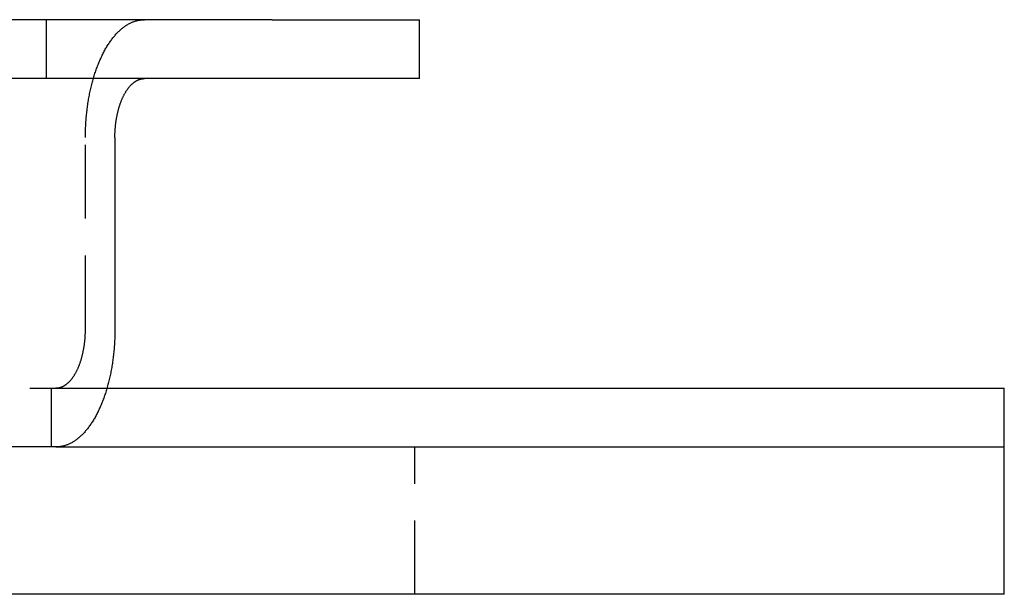
# Model space of a CAD drawing. Extents: x -119 to 398, y -248 to 180.
# Drawn here: x 364 to 398, y -5 to 15 of the extents above; entities that cross this region are included whole.
import ezdxf

# ---------------------------------------------------------------- set-up
doc = ezdxf.new("R2010")
doc.units = 0
doc.header["$LTSCALE"] = 10
doc.linetypes.add('VERDECKT', pattern=[0.375, 0.25, -0.125])
doc.layers.get('0').update_dxf_attribs({"linetype": 'CONTINUOUS'})
doc.layers.add('STEMPEL', color=3, linetype='CONTINUOUS')

# ---------------------------------------------------------------- blocks, each defined once
blk = doc.blocks.new('A$CE3707258')
at = {"color": 3, "linetype": 'CONTINUOUS', "extrusion": (-2e-16, 1, -2e-16)}
for p, q in [((72.66025, 14.5), (55.33975, 14.5)), ((72.66025, 14.5), (77.66025, 14.5)), ((77.66025, 12.5), (77.66025, 14.5)), ((72.66025, 12.5), (55.33975, 12.5)), ((77.66025, 12.5), (72.66025, 12.5)), ((67.32051, 10.5), (67.32051, 4)), ((67.05256, 2), (97.5, 2)), ((97.5, 0), (97.5, 2)), ((65.32051, 0), (62.75424, 0)), ((65.32051, 0), (65.33441, 0)), ((65.33441, 0), (97.5, 0)), ((65.33441, 0), (97.5, 0)), ((97.5, -5), (97.5, 0)), ((97.5, -5), (-97.5, -5))]:
    blk.add_line(p, q, dxfattribs=at)
at = {"color": 1, "linetype": 'VERDECKT', "extrusion": (-2e-16, 1, -2e-16)}
for p, q in [((65, 12.5), (65, 14.5)), ((66.32051, 4), (66.32051, 10.5)), ((30.67949, 2), (65.32051, 2)), ((65.16946, 0), (65.16946, 2)), ((65.33441, 2), (65.32051, 2)), ((65.33441, 2), (67.05256, 2)), ((77.5, -5), (77.5, 0))]:
    blk.add_line(p, q, dxfattribs=at)
at = {"color": 1, "linetype": 'VERDECKT'}
for points in [[(66.3205, 10.5, 0), (66.3207, 10.5491, 0), (66.3211, 10.5982, 0), (66.3219, 10.6472, 0), (66.3229, 10.6963, 0), (66.3243, 10.7453, 0), (66.3259, 10.7943, 0), (66.3279, 10.8432, 0), (66.3301, 10.8921, 0), (66.3327, 10.9409, 0), (66.3355, 10.9896, 0), (66.3387, 11.0383, 0), (66.3422, 11.0869, 0), (66.3459, 11.1354, 0), (66.35, 11.1838, 0), (66.3543, 11.2322, 0), (66.3589, 11.2804, 0), (66.3639, 11.3284, 0), (66.3691, 11.3764, 0), (66.3746, 11.4242, 0), (66.3804, 11.4719, 0), (66.3866, 11.5195, 0), (66.393, 11.5669, 0), (66.3996, 11.6141, 0), (66.4066, 11.6611, 0), (66.4139, 11.708, 0), (66.4215, 11.7547, 0), (66.4293, 11.8012, 0), (66.4374, 11.8476, 0), (66.4458, 11.8937, 0), (66.4545, 11.9396, 0), (66.4635, 11.9853, 0), (66.4727, 12.0307, 0), (66.4823, 12.076, 0), (66.4921, 12.121, 0), (66.5022, 12.1657, 0), (66.5125, 12.2102, 0), (66.5232, 12.2545, 0), (66.5341, 12.2984, 0), (66.5452, 12.3422, 0), (66.5567, 12.3856, 0), (66.5684, 12.4287, 0), (66.5803, 12.4716, 0), (66.5926, 12.5142, 0), (66.6051, 12.5564, 0), (66.6178, 12.5984, 0), (66.6308, 12.64, 0), (66.6441, 12.6813, 0), (66.6576, 12.7223, 0), (66.6713, 12.7629, 0), (66.6853, 12.8032, 0), (66.6996, 12.8432, 0), (66.7141, 12.8828, 0), (66.7288, 12.922, 0), (66.7438, 12.9609, 0), (66.759, 12.9994, 0), (66.7745, 13.0376, 0), (66.7902, 13.0753, 0), (66.8061, 13.1127, 0), (66.8222, 13.1497, 0), (66.8386, 13.1862, 0), (66.8552, 13.2224, 0), (66.872, 13.2582, 0), (66.889, 13.2935, 0), (66.9063, 13.3284, 0), (66.9238, 13.3629, 0), (66.9414, 13.397, 0), (66.9593, 13.4306, 0), (66.9774, 13.4638, 0), (66.9957, 13.4965, 0), (67.0142, 13.5288, 0), (67.0328, 13.5607, 0), (67.0517, 13.592, 0), (67.0708, 13.6229, 0), (67.09, 13.6534, 0), (67.1095, 13.6833, 0), (67.1291, 13.7128, 0), (67.1489, 13.7418, 0), (67.1689, 13.7703, 0), (67.189, 13.7984, 0), (67.2094, 13.8259, 0), (67.2299, 13.8529, 0), (67.2505, 13.8794, 0), (67.2713, 13.9054, 0), (67.2923, 13.9309, 0), (67.3134, 13.9559, 0), (67.3347, 13.9803, 0), (67.3561, 14.0043, 0), (67.3777, 14.0277, 0), (67.3994, 14.0506, 0), (67.4213, 14.0729, 0), (67.4433, 14.0947, 0), (67.4654, 14.116, 0), (67.4876, 14.1367, 0), (67.51, 14.1568, 0), (67.5325, 14.1765, 0), (67.5551, 14.1955, 0), (67.5779, 14.214, 0), (67.6007, 14.232, 0), (67.6237, 14.2494, 0), (67.6467, 14.2662, 0), (67.6699, 14.2824, 0), (67.6931, 14.2981, 0), (67.7165, 14.3132, 0), (67.7399, 14.3278, 0), (67.7635, 14.3417, 0), (67.7871, 14.3551, 0), (67.8108, 14.3679, 0), (67.8345, 14.3801, 0), (67.8584, 14.3918, 0), (67.8823, 14.4028, 0), (67.9063, 14.4133, 0), (67.9303, 14.4231, 0), (67.9544, 14.4324, 0), (67.9786, 14.4411, 0), (68.0028, 14.4492, 0), (68.027, 14.4567, 0), (68.0513, 14.4636, 0), (68.0757, 14.4699, 0), (68.1001, 14.4756, 0), (68.1245, 14.4807, 0), (68.1489, 14.4853, 0), (68.1734, 14.4892, 0), (68.1979, 14.4925, 0), (68.2224, 14.4952, 0), (68.2469, 14.4973, 0), (68.2714, 14.4988, 0), (68.296, 14.4997, 0), (68.3205, 14.5, 0)], [(65.3205, 2, 0), (65.3328, 2.00015, 0), (65.345, 2.0006, 0), (65.3573, 2.00136, 0), (65.3696, 2.00241, 0), (65.3818, 2.00376, 0), (65.3941, 2.00542, 0), (65.4063, 2.00737, 0), (65.4185, 2.00963, 0), (65.4307, 2.01219, 0), (65.4429, 2.01504, 0), (65.4551, 2.01819, 0), (65.4672, 2.02165, 0), (65.4794, 2.0254, 0), (65.4915, 2.02944, 0), (65.5035, 2.03379, 0), (65.5156, 2.03843, 0), (65.5276, 2.04337, 0), (65.5396, 2.0486, 0), (65.5516, 2.05412, 0), (65.5635, 2.05994, 0), (65.5754, 2.06605, 0), (65.5872, 2.07245, 0), (65.599, 2.07914, 0), (65.6108, 2.08612, 0), (65.6225, 2.09339, 0), (65.6342, 2.10094, 0), (65.6458, 2.10879, 0), (65.6574, 2.11691, 0), (65.6689, 2.12532, 0), (65.6804, 2.13401, 0), (65.6918, 2.14299, 0), (65.7032, 2.15224, 0), (65.7145, 2.16177, 0), (65.7257, 2.17158, 0), (65.7369, 2.18166, 0), (65.7481, 2.19202, 0), (65.7591, 2.20265, 0), (65.7701, 2.21355, 0), (65.781, 2.22472, 0), (65.7919, 2.23616, 0), (65.8027, 2.24786, 0), (65.8134, 2.25983, 0), (65.824, 2.27205, 0), (65.8346, 2.28454, 0), (65.8451, 2.29729, 0), (65.8555, 2.31029, 0), (65.8658, 2.32355, 0), (65.8761, 2.33706, 0), (65.8862, 2.35082, 0), (65.8963, 2.36483, 0), (65.9063, 2.37909, 0), (65.9162, 2.39358, 0), (65.926, 2.40833, 0), (65.9357, 2.42331, 0), (65.9454, 2.43853, 0), (65.9549, 2.45398, 0), (65.9643, 2.46967, 0), (65.9737, 2.48558, 0), (65.9829, 2.50173, 0), (65.9921, 2.5181, 0), (66.0011, 2.53469, 0), (66.01, 2.55151, 0), (66.0189, 2.56854, 0), (66.0276, 2.58579, 0), (66.0362, 2.60325, 0), (66.0448, 2.62092, 0), (66.0532, 2.6388, 0), (66.0615, 2.65688, 0), (66.0696, 2.67517, 0), (66.0777, 2.69365, 0), (66.0857, 2.71234, 0), (66.0935, 2.73121, 0), (66.1012, 2.75028, 0), (66.1089, 2.76954, 0), (66.1163, 2.78898, 0), (66.1237, 2.8086, 0), (66.131, 2.8284, 0), (66.1381, 2.84838, 0), (66.1451, 2.86854, 0), (66.152, 2.88886, 0), (66.1587, 2.90935, 0), (66.1654, 2.93, 0), (66.1719, 2.95082, 0), (66.1782, 2.97179, 0), (66.1845, 2.99292, 0), (66.1906, 3.0142, 0), (66.1966, 3.03563, 0), (66.2024, 3.05721, 0), (66.2081, 3.07892, 0), (66.2137, 3.10078, 0), (66.2192, 3.12277, 0), (66.2245, 3.14489, 0), (66.2297, 3.16714, 0), (66.2347, 3.18952, 0), (66.2396, 3.21202, 0), (66.2444, 3.23463, 0), (66.249, 3.25737, 0), (66.2535, 3.28021, 0), (66.2578, 3.30316, 0), (66.2621, 3.32622, 0), (66.2661, 3.34938, 0), (66.27, 3.37264, 0), (66.2738, 3.39599, 0), (66.2774, 3.41943, 0), (66.2809, 3.44296, 0), (66.2843, 3.46657, 0), (66.2875, 3.49027, 0), (66.2905, 3.51404, 0), (66.2934, 3.53788, 0), (66.2962, 3.5618, 0), (66.2988, 3.58578, 0), (66.3013, 3.60982, 0), (66.3036, 3.63392, 0), (66.3058, 3.65808, 0), (66.3078, 3.68228, 0), (66.3097, 3.70654, 0), (66.3114, 3.73084, 0), (66.313, 3.75518, 0), (66.3144, 3.77956, 0), (66.3157, 3.80397, 0), (66.3168, 3.82841, 0), (66.3178, 3.85287, 0), (66.3186, 3.87736, 0), (66.3193, 3.90186, 0), (66.3198, 3.92639, 0), (66.3202, 3.95092, 0), (66.3204, 3.97546, 0), (66.3205, 4, 0)]]:
    blk.add_polyline3d(points, dxfattribs=at)
at = {"color": 3, "linetype": 'CONTINUOUS'}
for points in [[(67.3205, 10.5, 0), (67.3206, 10.5245, 0), (67.3208, 10.5491, 0), (67.3212, 10.5736, 0), (67.3217, 10.5981, 0), (67.3224, 10.6226, 0), (67.3232, 10.6471, 0), (67.3242, 10.6716, 0), (67.3253, 10.696, 0), (67.3266, 10.7204, 0), (67.328, 10.7448, 0), (67.3296, 10.7692, 0), (67.3313, 10.7935, 0), (67.3332, 10.8177, 0), (67.3352, 10.8419, 0), (67.3374, 10.8661, 0), (67.3397, 10.8902, 0), (67.3422, 10.9142, 0), (67.3448, 10.9382, 0), (67.3476, 10.9621, 0), (67.3505, 10.986, 0), (67.3535, 11.0097, 0), (67.3567, 11.0334, 0), (67.3601, 11.057, 0), (67.3636, 11.0806, 0), (67.3672, 11.104, 0), (67.371, 11.1274, 0), (67.3749, 11.1506, 0), (67.379, 11.1738, 0), (67.3832, 11.1968, 0), (67.3875, 11.2198, 0), (67.392, 11.2426, 0), (67.3966, 11.2654, 0), (67.4014, 11.288, 0), (67.4063, 11.3105, 0), (67.4113, 11.3329, 0), (67.4165, 11.3551, 0), (67.4218, 11.3772, 0), (67.4273, 11.3992, 0), (67.4329, 11.4211, 0), (67.4386, 11.4428, 0), (67.4444, 11.4644, 0), (67.4504, 11.4858, 0), (67.4565, 11.5071, 0), (67.4628, 11.5282, 0), (67.4692, 11.5492, 0), (67.4757, 11.57, 0), (67.4823, 11.5906, 0), (67.489, 11.6111, 0), (67.4959, 11.6315, 0), (67.5029, 11.6516, 0), (67.5101, 11.6716, 0), (67.5173, 11.6914, 0), (67.5247, 11.711, 0), (67.5322, 11.7305, 0), (67.5398, 11.7497, 0), (67.5475, 11.7688, 0), (67.5553, 11.7877, 0), (67.5633, 11.8063, 0), (67.5714, 11.8248, 0), (67.5796, 11.8431, 0), (67.5879, 11.8612, 0), (67.5963, 11.8791, 0), (67.6048, 11.8968, 0), (67.6134, 11.9142, 0), (67.6221, 11.9315, 0), (67.631, 11.9485, 0), (67.6399, 11.9653, 0), (67.6489, 11.9819, 0), (67.6581, 11.9983, 0), (67.6673, 12.0144, 0), (67.6767, 12.0303, 0), (67.6861, 12.046, 0), (67.6956, 12.0615, 0), (67.7053, 12.0767, 0), (67.715, 12.0917, 0), (67.7248, 12.1064, 0), (67.7347, 12.1209, 0), (67.7447, 12.1352, 0), (67.7548, 12.1492, 0), (67.7649, 12.1629, 0), (67.7752, 12.1764, 0), (67.7855, 12.1897, 0), (67.7959, 12.2027, 0), (67.8064, 12.2155, 0), (67.817, 12.2279, 0), (67.8276, 12.2402, 0), (67.8383, 12.2521, 0), (67.8491, 12.2638, 0), (67.86, 12.2753, 0), (67.8709, 12.2864, 0), (67.8819, 12.2973, 0), (67.893, 12.308, 0), (67.9041, 12.3183, 0), (67.9153, 12.3284, 0), (67.9265, 12.3382, 0), (67.9378, 12.3478, 0), (67.9492, 12.357, 0), (67.9606, 12.366, 0), (67.9721, 12.3747, 0), (67.9836, 12.3831, 0), (67.9952, 12.3912, 0), (68.0068, 12.3991, 0), (68.0185, 12.4066, 0), (68.0302, 12.4139, 0), (68.042, 12.4209, 0), (68.0538, 12.4276, 0), (68.0656, 12.434, 0), (68.0775, 12.4401, 0), (68.0894, 12.4459, 0), (68.1014, 12.4514, 0), (68.1134, 12.4566, 0), (68.1254, 12.4616, 0), (68.1375, 12.4662, 0), (68.1495, 12.4706, 0), (68.1616, 12.4746, 0), (68.1738, 12.4784, 0), (68.1859, 12.4818, 0), (68.1981, 12.485, 0), (68.2103, 12.4878, 0), (68.2225, 12.4904, 0), (68.2347, 12.4926, 0), (68.2469, 12.4946, 0), (68.2592, 12.4962, 0), (68.2714, 12.4976, 0), (68.2837, 12.4986, 0), (68.296, 12.4994, 0), (68.3082, 12.4998, 0), (68.3205, 12.5, 0)], [(67.3205, 4, 0), (67.3204, 3.95091, 0), (67.3199, 3.90184, 0), (67.3192, 3.85277, 0), (67.3181, 3.80373, 0), (67.3167, 3.75472, 0), (67.3151, 3.70574, 0), (67.3131, 3.65681, 0), (67.3109, 3.60793, 0), (67.3083, 3.55911, 0), (67.3055, 3.51036, 0), (67.3023, 3.46168, 0), (67.2989, 3.41308, 0), (67.2951, 3.36457, 0), (67.2911, 3.31615, 0), (67.2867, 3.26784, 0), (67.2821, 3.21964, 0), (67.2771, 3.17155, 0), (67.2719, 3.1236, 0), (67.2664, 3.07577, 0), (67.2606, 3.02808, 0), (67.2545, 2.98054, 0), (67.2481, 2.93315, 0), (67.2414, 2.88592, 0), (67.2344, 2.83886, 0), (67.2271, 2.79198, 0), (67.2196, 2.74527, 0), (67.2117, 2.69876, 0), (67.2036, 2.65244, 0), (67.1952, 2.60633, 0), (67.1865, 2.56042, 0), (67.1775, 2.51473, 0), (67.1683, 2.46927, 0), (67.1587, 2.42403, 0), (67.1489, 2.37903, 0), (67.1388, 2.33428, 0), (67.1285, 2.28978, 0), (67.1179, 2.24554, 0), (67.107, 2.20155, 0), (67.0958, 2.15785, 0), (67.0844, 2.11441, 0), (67.0726, 2.07126, 0), (67.0607, 2.02841, 0), (67.0485, 1.98585, 0), (67.036, 1.94359, 0), (67.0232, 1.90164, 0), (67.0102, 1.86001, 0), (66.997, 1.8187, 0), (66.9834, 1.77772, 0), (66.9697, 1.73707, 0), (66.9557, 1.69677, 0), (66.9414, 1.65681, 0), (66.9269, 1.6172, 0), (66.9122, 1.57796, 0), (66.8972, 1.53907, 0), (66.882, 1.50056, 0), (66.8665, 1.46243, 0), (66.8508, 1.42467, 0), (66.8349, 1.38731, 0), (66.8188, 1.35034, 0), (66.8024, 1.31376, 0), (66.7858, 1.2776, 0), (66.769, 1.24184, 0), (66.752, 1.2065, 0), (66.7347, 1.17157, 0), (66.7173, 1.13708, 0), (66.6996, 1.10301, 0), (66.6817, 1.06938, 0), (66.6636, 1.0362, 0), (66.6453, 1.00345, 0), (66.6269, 0.97116, 0), (66.6082, 0.93933, 0), (66.5893, 0.90796, 0), (66.5702, 0.87705, 0), (66.551, 0.84661, 0), (66.5315, 0.81665, 0), (66.5119, 0.78717, 0), (66.4921, 0.75817, 0), (66.4721, 0.72966, 0), (66.452, 0.70164, 0), (66.4316, 0.67412, 0), (66.4112, 0.6471, 0), (66.3905, 0.62059, 0), (66.3697, 0.59458, 0), (66.3487, 0.56909, 0), (66.3276, 0.54411, 0), (66.3063, 0.51965, 0), (66.2849, 0.49572, 0), (66.2633, 0.47231, 0), (66.2416, 0.44944, 0), (66.2197, 0.4271, 0), (66.1977, 0.4053, 0), (66.1756, 0.38404, 0), (66.1534, 0.36333, 0), (66.131, 0.34316, 0), (66.1085, 0.32355, 0), (66.0859, 0.30448, 0), (66.0631, 0.28598, 0), (66.0403, 0.26803, 0), (66.0173, 0.25064, 0), (65.9943, 0.23382, 0), (65.9711, 0.21757, 0), (65.9479, 0.20189, 0), (65.9245, 0.18678, 0), (65.9011, 0.17224, 0), (65.8775, 0.15828, 0), (65.8539, 0.1449, 0), (65.8302, 0.13209, 0), (65.8065, 0.11987, 0), (65.7826, 0.10824, 0), (65.7587, 0.09719, 0), (65.7347, 0.08673, 0), (65.7107, 0.07686, 0), (65.6866, 0.06758, 0), (65.6624, 0.05889, 0), (65.6382, 0.05079, 0), (65.614, 0.04329, 0), (65.5897, 0.03639, 0), (65.5653, 0.03008, 0), (65.541, 0.02437, 0), (65.5165, 0.01926, 0), (65.4921, 0.01475, 0), (65.4676, 0.01084, 0), (65.4431, 0.00753, 0), (65.4186, 0.00482, 0), (65.3941, 0.00271, 0), (65.3696, 0.0012, 0), (65.3451, 0.0003, 0), (65.3205, 0, 0)]]:
    blk.add_polyline3d(points, dxfattribs=at)

msp = doc.modelspace()

# ---------------------------------------------------------------- block references
at = {"layer": 'STEMPEL'}
msp.add_blockref('A$CE3707258', (300, 0), dxfattribs=at)

doc.saveas('drawing.dxf')
